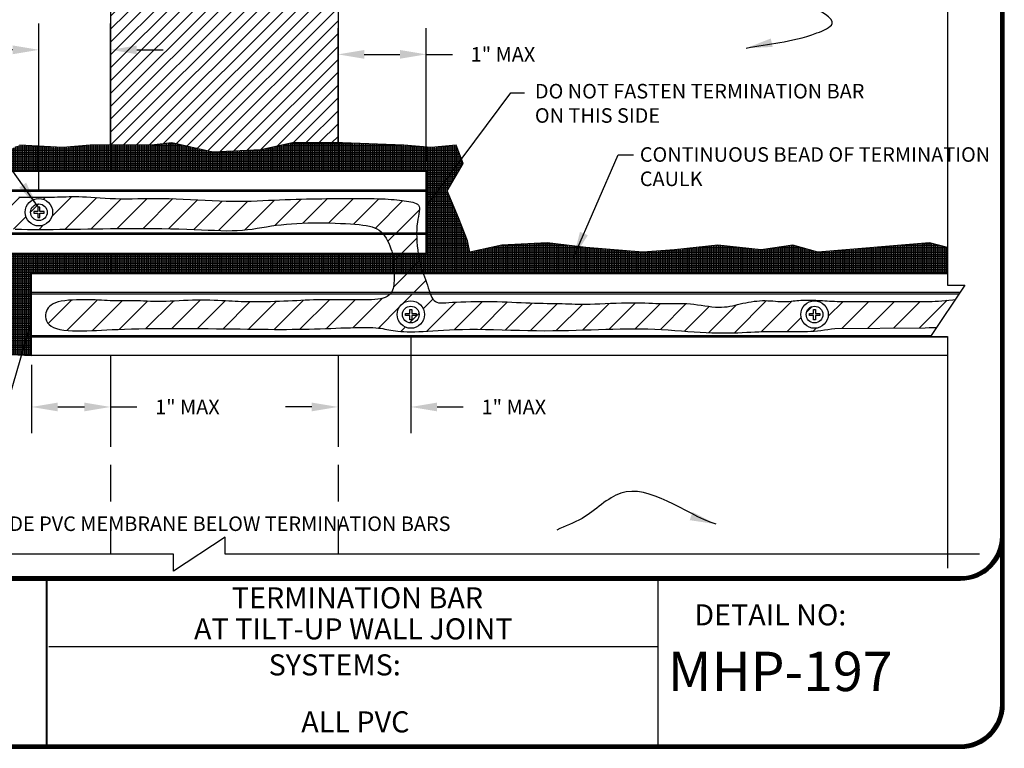
# Model space of a CAD drawing. Extents: x -0.1 to 10.5, y 0.1 to 7.9.
# Drawn here: x 3.7 to 10.5, y 0.1 to 5.1 of the extents above; entities that cross this region are included whole.
import ezdxf
from ezdxf.enums import TextEntityAlignment as Align

# ---------------------------------------------------------------- set-up
doc = ezdxf.new("R2010")
doc.units = 0
doc.header["$MEASUREMENT"] = 0
doc.header["$PDMODE"] = 66
doc.header["$PDSIZE"] = 0.5
doc.linetypes.add('HIDDEN', pattern=[0.375, 0.25, -0.125])
doc.layers.get('0').update_dxf_attribs({"linetype": 'CONTINUOUS'})
doc.layers.get('Defpoints').update_dxf_attribs({"linetype": 'CONTINUOUS'})
for name, color, linetype in [('0220010003', 7, 'CONTINUOUS'), ('1000010001', 7, 'CONTINUOUS'), ('1000010002', 7, 'CONTINUOUS'), ('1000010003', 7, 'CONTINUOUS'), ('NOTES', 7, 'CONTINUOUS'), ('TEXT', 7, 'CONTINUOUS')]:
    doc.layers.add(name, color=color, linetype=linetype)
doc.styles.add('MH-TEXT', font='romans.shx', dxfattribs={"height": 0.1})
doc.styles.add('MHLRG', font='ARIBLK.TTF', dxfattribs={"height": 0.2334})
doc.styles.add('MHMED', font='ARIALBD.TTF', dxfattribs={"height": 0.2})
doc.styles.add('MHSML', font='ARIBLK.TTF', dxfattribs={"height": 0.125})
doc.styles.get("Standard").update_dxf_attribs({"font": 'ARIAL.TTF'})
doc.dimstyles.get("Standard").update_dxf_attribs({"dimtxt": 0.18, "dimasz": 0.18, "dimexe": 0.18, "dimexo": 0.0625, "dimgap": 0.09, "dimtad": 0, "dimtih": 1, "dimtoh": 1, "dimdec": 4, "dimzin": 0, "dimdsep": 46, "dimtxsty": 'Standard', "dimcen": 0.09, "dimadec": 0, "dimazin": 0, "dimtfac": 1, "dimtdec": 4, "dimtofl": 0, "dimtmove": 0, "dimatfit": 3, "dimfxl": 1, "dimtolj": 1, "dimtzin": 0, "dimarcsym": 0})

# ---------------------------------------------------------------- blocks, each defined once
blk = doc.blocks.new('MH-titl-block')
at = {"layer": '0220010003'}
for p, q in [((10.4597, 0.4242), (10.4597, 7.5545)), ((10.4646, 0.4242), (10.4646, 7.5545)), ((10.4695, 0.4242), (10.4695, 7.5545)), ((10.4743, 0.4242), (10.4743, 7.5545)), ((10.4792, 0.4242), (10.4792, 7.5545)), ((10.484, 0.4242), (10.484, 7.5545)), ((0.9811, 1.3011), (10.1826, 1.3011)), ((0.9811, 1.2962), (10.1826, 1.2962)), ((0.9811, 1.2913), (10.1826, 1.2913)), ((0.9811, 1.2865), (10.1826, 1.2865)), ((0.9811, 1.2816), (10.1826, 1.2816)), ((0.9811, 1.2768), (10.1826, 1.2768)), ((0.8726, 0.1471), (10.1826, 0.1471)), ((0.8726, 0.1423), (10.1826, 0.1423)), ((0.8726, 0.1374), (10.1826, 0.1374)), ((0.8726, 0.1325), (10.1826, 0.1325)), ((0.8726, 0.1277), (10.1826, 0.1277)), ((0.8726, 0.1228), (10.1826, 0.1228))]:
    blk.add_line(p, q, dxfattribs=at)
for centre, radius, end in [((10.1826, 1.5782), 0.2771, 0), ((10.1826, 1.5782), 0.3014, 0), ((10.1826, 1.5782), 0.2852, 0), ((10.1826, 1.5782), 0.2811, 359.409), ((10.1826, 1.5782), 0.2933, 359.409), ((10.1826, 1.5782), 0.2973, 359.409), ((10.1826, 0.4242), 0.2771, 0), ((10.1826, 0.4242), 0.3014, 0), ((10.1826, 0.4242), 0.2852, 0), ((10.1826, 0.4242), 0.2811, 359.409), ((10.1826, 0.4242), 0.2933, 359.409), ((10.1826, 0.4242), 0.2973, 359.409)]:
    blk.add_arc(centre, radius, 270, end, dxfattribs=at)
at = {"layer": '1000010003'}
for p, q in [((10.4719, 7.5545), (10.4719, 0.4242)), ((10.1826, 1.2889), (0.9811, 1.2889)), ((3.9097, 1.2889), (3.9097, 0.135)), ((3.9145, 1.2881), (3.9145, 0.1342)), ((8.1057, 1.3011), (8.1057, 0.1471)), ((8.1057, 0.8204), (3.9277, 0.8204)), ((10.1826, 0.135), (0.8726, 0.135))]:
    blk.add_line(p, q, dxfattribs=at)
for centre in [(10.1826, 1.5782), (10.1826, 1.5782), (10.1826, 1.5782), (10.1826, 0.4242), (10.1826, 0.4242)]:
    blk.add_arc(centre, 0.2892, 270, 0, dxfattribs=at)
at = {"layer": '1000010001', "style": 'MHSML'}
blk.add_text('DETAIL NO:', height=0.14462, dxfattribs=at).set_placement((8.3568, 0.9665))
at = {"layer": '1000010002', "style": 'MHLRG'}
blk.add_attdef('DETAILNO', (8.1755, 0.5157), '', height=0.27, dxfattribs=at)
at = {"layer": '1000010003', "style": 'MHSML'}
blk.add_text('SYSTEMS:', height=0.14462, dxfattribs=at).set_placement((5.4359, 0.6231))
for tag, p in [('DETAILNAME1', (6.0453, 1.0833)), ('DETAILNAME2', (6.0169, 0.8704)), ('SYSTEMS1', (6.0204, 0.4301)), ('SYSTEMS2', (6.0311, 0.232))]:
    blk.add_attdef(tag, text='', height=0.1446, dxfattribs=at).set_placement(p, align=Align.CENTER)
at = {"layer": 'TEXT', "style": 'MHMED'}
blk.add_attdef('DATE', text='', height=0.2314, dxfattribs=at).set_placement((1.799, 0.2461), align=Align.CENTER)
blk = doc.blocks.new('*D6')
at = {"layer": 'Defpoints', "color": 0}
for p in [(3.8595, 4.9167), (4.3514, 4.0835), (3.8595, 3.8961)]:
    blk.add_point(p, dxfattribs=at)
at = {"layer": 'TEXT', "color": 0, "lineweight": -2}
for p, q in [((3.8595, 3.9586), (3.8595, 5.0967)), ((4.3514, 4.146), (4.3514, 5.0967)), ((3.6795, 4.9167), (3.4995, 4.9167)), ((4.5314, 4.9167), (4.7114, 4.9167))]:
    blk.add_line(p, q, dxfattribs=at)
at = {"layer": 'TEXT', "color": 0}
for points in [[(3.6795, 4.9467), (3.6795, 4.8867), (3.8595, 4.9167)], [(4.5314, 4.9467), (4.5314, 4.8867), (4.3514, 4.9167)]]:
    blk.add_solid(points, dxfattribs=at)
at = {"layer": 'TEXT', "color": 0, "insert": (3.1524, 4.9167), "char_height": 0.1, "attachment_point": 5, "style": 'MH-TEXT'}
blk.add_mtext('\\A1;1" MAX', dxfattribs=at)
blk = doc.blocks.new('*D7')
at = {"layer": 'Defpoints', "color": 0}
for p in [(6.5169, 4.8856), (5.912, 4.0835), (6.5169, 4.0835)]:
    blk.add_point(p, dxfattribs=at)
at = {"layer": 'TEXT', "color": 0, "lineweight": -2}
for p, q in [((5.912, 4.146), (5.912, 5.0656)), ((6.5169, 4.146), (6.5169, 5.0656)), ((6.092, 4.8856), (6.3369, 4.8856)), ((6.5169, 4.8856), (6.6969, 4.8856))]:
    blk.add_line(p, q, dxfattribs=at)
at = {"layer": 'TEXT', "color": 0}
for points in [[(6.092, 4.9156), (6.092, 4.8556), (5.912, 4.8856)], [(6.3369, 4.9156), (6.3369, 4.8556), (6.5169, 4.8856)]]:
    blk.add_solid(points, dxfattribs=at)
at = {"layer": 'TEXT', "color": 0, "insert": (7.044, 4.8856), "char_height": 0.1, "attachment_point": 5, "style": 'MH-TEXT'}
blk.add_mtext('\\A1;1" MAX', dxfattribs=at)
blk = doc.blocks.new('*D9')
at = {"layer": 'Defpoints', "color": 0}
for p in [(3.8089, 2.8179), (4.3514, 2.8179), (4.3514, 2.4656)]:
    blk.add_point(p, dxfattribs=at)
at = {"layer": 'TEXT', "color": 0, "lineweight": -2}
for p, q in [((3.8089, 2.7554), (3.8089, 2.2856)), ((4.3514, 2.7554), (4.3514, 2.2856)), ((3.9889, 2.4656), (4.1714, 2.4656)), ((4.3514, 2.4656), (4.5314, 2.4656))]:
    blk.add_line(p, q, dxfattribs=at)
at = {"layer": 'TEXT', "color": 0}
for points in [[(3.9889, 2.4956), (3.9889, 2.4356), (3.8089, 2.4656)], [(4.1714, 2.4956), (4.1714, 2.4356), (4.3514, 2.4656)]]:
    blk.add_solid(points, dxfattribs=at)
at = {"layer": 'TEXT', "color": 0, "insert": (4.8785, 2.4656), "char_height": 0.1, "attachment_point": 5, "style": 'MH-TEXT'}
blk.add_mtext('\\A1;1" MAX', dxfattribs=at)
blk = doc.blocks.new('*D10')
at = {"layer": 'Defpoints', "color": 0}
for p in [(6.4116, 3.0056), (5.912, 2.8179), (6.4116, 2.4656)]:
    blk.add_point(p, dxfattribs=at)
at = {"layer": 'TEXT', "color": 0, "lineweight": -2}
for p, q in [((6.4116, 2.9431), (6.4116, 2.2856)), ((5.912, 2.7554), (5.912, 2.2856)), ((5.732, 2.4656), (5.552, 2.4656)), ((6.5916, 2.4656), (6.7716, 2.4656))]:
    blk.add_line(p, q, dxfattribs=at)
at = {"layer": 'TEXT', "color": 0}
for points in [[(5.732, 2.4956), (5.732, 2.4356), (5.912, 2.4656)], [(6.5916, 2.4956), (6.5916, 2.4356), (6.4116, 2.4656)]]:
    blk.add_solid(points, dxfattribs=at)
at = {"layer": 'TEXT', "color": 0, "insert": (7.1188, 2.4656), "char_height": 0.1, "attachment_point": 5, "style": 'MH-TEXT'}
blk.add_mtext('\\A1;1" MAX', dxfattribs=at)

msp = doc.modelspace()

# ---------------------------------------------------------------- hatches: boundary and pattern name
h = msp.add_hatch()
h.set_pattern_fill('ANSI31', color=256, scale=0.5, style=0)
h.paths.add_polyline_path([(5.91203, 5.58724), (5.13685, 5.58724), (5.13685, 5.7048), (4.78418, 5.46968), (4.78418, 5.58724), (4.35138, 5.58724), (4.35138, 4.26184), (4.6323, 4.26184), (4.77276, 4.27743), (5.05367, 4.21506), (5.38141, 4.23065), (5.5999, 4.27743), (5.91203, 4.27743)])
h = msp.add_hatch()
h.set_pattern_fill('NET', color=8, scale=0.1, style=0)
h.paths.add_polyline_path([(4.35138, 4.26184), (4.21092, 4.26184), (4.02364, 4.24624), (3.72712, 4.26184), (3.61788, 4.21506), (3.21211, 4.26184), (2.97801, 4.21506), (2.61906, 4.19947), (2.44739, 4.24624), (2.32254, 4.24624), (2.08844, 4.21506), (1.7451, 4.19947), (1.37054, 4.26184), (1.21448, 4.19947), (0.93356, 4.19947), (0.60582, 4.23065), (0.10641, 4.23955), (0.10641, 4.08354), (4.35138, 4.08354)])
h.paths.add_polyline_path([(5.91203, 4.27743), (5.5999, 4.27743), (5.38141, 4.23065), (5.05367, 4.21506), (4.77276, 4.27743), (4.6323, 4.26184), (4.35138, 4.26184), (4.35138, 4.08354), (5.91203, 4.08354)])
h.paths.add_polyline_path([(6.72357, 4.26184), (6.5519, 4.24624), (6.36462, 4.26184), (5.94324, 4.27743), (5.91203, 4.27743), (5.91203, 4.08354), (6.5169, 4.08354), (6.5169, 3.51999), (6.46185, 3.51999), (6.4627, 3.51411), (6.46747, 3.48763), (6.47293, 3.46288), (6.47896, 3.43974), (6.48542, 3.41795), (6.49217, 3.39726), (6.49766, 3.38145), (10.09457, 3.38145), (10.09457, 3.56015), (9.96972, 3.59134), (9.205, 3.52897), (9.03333, 3.57575), (8.81484, 3.54456), (8.51831, 3.57575), (8.22179, 3.54456), (8.0033, 3.52897), (7.61314, 3.56015), (7.34783, 3.59134), (7.0357, 3.57575), (6.81721, 3.52897), (6.8016, 3.60693), (6.73917, 3.76286), (6.66114, 3.94998), (6.77039, 4.13709)])
h.paths.add_polyline_path([(6.47293, 3.46288), (6.46747, 3.48763), (6.46164, 3.51999), (6.28457, 3.51999), (6.28855, 3.49934), (6.29092, 3.48288), (6.29257, 3.46684), (6.29366, 3.45114), (6.29436, 3.43568), (6.29484, 3.4204), (6.29526, 3.4052), (6.29574, 3.39003), (6.29601, 3.38145), (6.49766, 3.38145), (6.49217, 3.39726), (6.48542, 3.41795), (6.47896, 3.43974)], flags=17)
h.paths.add_polyline_path([(6.29436, 3.43568), (6.29366, 3.45114), (6.29257, 3.46684), (6.29092, 3.48288), (6.28855, 3.49934), (6.28528, 3.51629), (6.28437, 3.51999), (5.91203, 3.51999), (5.91203, 3.38145), (6.29601, 3.38145), (6.29574, 3.39003), (6.29526, 3.4052), (6.29484, 3.4204)])
h.paths.add_polyline_path([(5.91203, 3.51999), (4.35138, 3.51999), (4.35138, 3.38145), (5.91203, 3.38145)])
h.paths.add_polyline_path([(4.35138, 3.51999), (3.63662, 3.51999), (3.62842, 3.48347), (3.61994, 3.44521), (3.61251, 3.41056), (3.606, 3.37828), (3.60026, 3.34715), (3.59516, 3.31593), (3.59056, 3.28338), (3.58646, 3.24827), (3.58331, 3.20937), (3.58172, 3.16545), (3.58227, 3.11527), (3.58557, 3.05759), (3.61058, 2.98714), (3.60278, 2.91484), (3.61788, 2.82728), (3.80894, 2.8179), (3.80894, 3.38145), (4.35138, 3.38145)])
h = msp.add_hatch()
h.set_pattern_fill('ANSI31', color=8, style=0)
h.paths.add_polyline_path([(6.46709, 3.79084), (6.46979, 3.80627), (6.47131, 3.81982), (6.4712, 3.83156), (6.46899, 3.84154), (6.46433, 3.84983), (6.45737, 3.85663), (6.44838, 3.86215), (6.43763, 3.8666), (6.42538, 3.8702), (6.41191, 3.87315), (6.39747, 3.87568), (6.38233, 3.87799), (6.36671, 3.88026), (6.35053, 3.8825), (6.33367, 3.88467), (6.31601, 3.88673), (6.29743, 3.88864), (6.27779, 3.89038), (6.25698, 3.89191), (6.23487, 3.89318), (6.21138, 3.89418), (6.1866, 3.89494), (6.16069, 3.89548), (6.13378, 3.89584), (6.10601, 3.89606), (6.07753, 3.89617), (6.04848, 3.89621), (6.019, 3.89622), (5.9892, 3.89622), (5.95904, 3.8962), (5.92846, 3.89614), (5.89738, 3.89603), (5.86573, 3.89585), (5.83344, 3.89558), (5.80043, 3.8952), (5.76664, 3.8947), (5.73202, 3.89406), (5.69664, 3.89328), (5.66058, 3.89235), (5.62393, 3.89128), (5.58678, 3.89007), (5.54923, 3.88872), (5.51135, 3.88722), (5.47324, 3.88559), (5.43493, 3.88383), (5.39628, 3.88205), (5.35705, 3.88038), (5.31703, 3.87894), (5.27602, 3.87786), (5.2338, 3.87726), (5.19015, 3.87726), (5.14487, 3.87799), (5.09784, 3.87952), (5.0494, 3.88169), (5, 3.88429), (4.95009, 3.88711), (4.9001, 3.88992), (4.85049, 3.89252), (4.8017, 3.89469), (4.75417, 3.89622), (4.70825, 3.89696), (4.66391, 3.89705), (4.62098, 3.89667), (4.57934, 3.89603), (4.53884, 3.89531), (4.49934, 3.89472), (4.4607, 3.89445), (4.42276, 3.8947), (4.38546, 3.8956), (4.34893, 3.89705), (4.31341, 3.89889), (4.2791, 3.90097), (4.24621, 3.90311), (4.21496, 3.90517), (4.18557, 3.90697), (4.15824, 3.90837), (4.13309, 3.90924), (4.10983, 3.90963), (4.08807, 3.90963), (4.06741, 3.90932), (4.04746, 3.9088), (4.02783, 3.90816), (4.00814, 3.90748), (3.98798, 3.90685), (3.96701, 3.90635), (3.94508, 3.90597), (3.92208, 3.9057), (3.8979, 3.90552), (3.87244, 3.90541), (3.8456, 3.90536), (3.81725, 3.90534), (3.78731, 3.90533), (3.75572, 3.90531), (3.72277, 3.90519), (3.68878, 3.90485), (3.6541, 3.90419), (3.61906, 3.90311), (3.584, 3.90149), (3.54926, 3.89923), (3.51519, 3.89622), (3.482, 3.89241), (3.44951, 3.88798), (3.41741, 3.88316), (3.3854, 3.87818), (3.35317, 3.87327), (3.32043, 3.86867), (3.28687, 3.86459), (3.25219, 3.86128), (3.21621, 3.85892), (3.17926, 3.85744), (3.14182, 3.85675), (3.10434, 3.85673), (3.06729, 3.85728), (3.03114, 3.85829), (2.99633, 3.85966), (2.96334, 3.86128), (2.93248, 3.86306), (2.90341, 3.86492), (2.87567, 3.86681), (2.84876, 3.86869), (2.8222, 3.8705), (2.79552, 3.87218), (2.76824, 3.87368), (2.73987, 3.87495), (2.70999, 3.87596), (2.67844, 3.87671), (2.64511, 3.87725), (2.60989, 3.87761), (2.57267, 3.87783), (2.53336, 3.87794), (2.49183, 3.87799), (2.44799, 3.87799), (2.40187, 3.87799), (2.35411, 3.87794), (2.3055, 3.87783), (2.25682, 3.87761), (2.20885, 3.87725), (2.16237, 3.87671), (2.11818, 3.87596), (2.07705, 3.87495), (2.03952, 3.8737), (2.00515, 3.87234), (1.97323, 3.87106), (1.94308, 3.87002), (1.914, 3.86941), (1.88529, 3.8694), (1.85626, 3.87018), (1.82621, 3.87192), (1.79458, 3.87471), (1.76129, 3.87832), (1.7264, 3.88244), (1.68996, 3.88673), (1.65203, 3.89087), (1.61264, 3.89456), (1.57187, 3.89746), (1.52977, 3.89926), (1.48643, 3.89973), (1.44219, 3.89907), (1.39741, 3.89755), (1.35247, 3.89546), (1.30775, 3.89309), (1.26361, 3.89071), (1.22044, 3.88862), (1.1786, 3.88711), (1.13841, 3.88637), (1.09995, 3.88637), (1.06323, 3.88697), (1.02828, 3.88805), (0.99512, 3.88949), (0.96375, 3.89116), (0.93419, 3.89294), (0.90648, 3.8947), (0.88058, 3.89634), (0.85638, 3.89783), (0.83371, 3.89919), (0.81241, 3.9004), (0.79233, 3.90146), (0.77329, 3.90239), (0.75514, 3.90317), (0.73773, 3.90381), (0.72087, 3.90431), (0.70431, 3.90466), (0.68779, 3.90484), (0.67103, 3.90486), (0.65378, 3.9047), (0.63576, 3.90435), (0.6167, 3.9038), (0.59635, 3.90305), (0.57427, 3.90214), (0.54944, 3.90131), (0.52064, 3.90085), (0.4867, 3.90106), (0.24354, 3.90223), (0.19572, 3.90466), (0.13917, 3.90863), (0.10641, 3.9115), (0.10641, 3.68859), (0.13817, 3.68652), (0.2029, 3.68347), (0.46577, 3.68174), (0.52131, 3.68117), (0.57272, 3.68157), (0.6203, 3.68278), (0.66436, 3.68461), (0.70521, 3.6869), (0.74317, 3.68947), (0.77871, 3.69216), (0.81229, 3.6948), (0.84439, 3.69725), (0.87548, 3.69933), (0.90605, 3.70089), (0.93655, 3.70176), (0.96748, 3.70179), (0.99925, 3.70088), (1.0321, 3.69924), (1.0662, 3.69712), (1.10175, 3.69479), (1.13891, 3.69252), (1.17788, 3.69057), (1.21883, 3.6892), (1.26195, 3.68869), (1.30731, 3.68921), (1.35464, 3.6906), (1.40352, 3.69264), (1.45359, 3.69509), (1.50443, 3.6977), (1.55566, 3.70025), (1.6069, 3.70248), (1.65774, 3.70417), (1.7079, 3.70516), (1.75749, 3.70557), (1.80672, 3.70562), (1.85579, 3.70551), (1.90492, 3.70546), (1.95431, 3.70568), (2.00418, 3.70637), (2.05473, 3.70775), (2.10611, 3.70994), (2.15817, 3.71281), (2.21071, 3.71612), (2.26351, 3.71966), (2.31637, 3.72319), (2.36907, 3.72651), (2.42141, 3.72937), (2.47318, 3.73157), (2.5242, 3.73292), (2.5744, 3.73349), (2.62377, 3.73335), (2.67227, 3.73261), (2.71988, 3.73137), (2.76657, 3.72973), (2.8123, 3.72777), (2.85706, 3.72561), (2.90078, 3.72333), (2.94332, 3.72098), (2.98449, 3.7186), (3.02411, 3.71623), (3.062, 3.71392), (3.09797, 3.71171), (3.13185, 3.70964), (3.16344, 3.70775), (3.19271, 3.70606), (3.22007, 3.70456), (3.24609, 3.7032), (3.27134, 3.70194), (3.29635, 3.70073), (3.3217, 3.69954), (3.34795, 3.69832), (3.37565, 3.69703), (3.40524, 3.69564), (3.43671, 3.69418), (3.46991, 3.69269), (3.5047, 3.69122), (3.54095, 3.6898), (3.5785, 3.68848), (3.61723, 3.6873), (3.657, 3.68631), (3.69768, 3.68552), (3.7392, 3.68495), (3.78154, 3.68457), (3.82465, 3.68437), (3.86848, 3.68434), (3.913, 3.68446), (3.95816, 3.68473), (4.00392, 3.68511), (4.05028, 3.68561), (4.09739, 3.68619), (4.14546, 3.68683), (4.19467, 3.6875), (4.24522, 3.68816), (4.2973, 3.6888), (4.35112, 3.68938), (4.40687, 3.68988), (4.4646, 3.69026), (4.52381, 3.69049), (4.58386, 3.69053), (4.64411, 3.69033), (4.70391, 3.68984), (4.76262, 3.68904), (4.8196, 3.68788), (4.8742, 3.68631), (4.92592, 3.68433), (4.97484, 3.68214), (5.02116, 3.67994), (5.06509, 3.67797), (5.10684, 3.67644), (5.14663, 3.67559), (5.18465, 3.67562), (5.22112, 3.67678), (5.25626, 3.67919), (5.29034, 3.68269), (5.32363, 3.68704), (5.35643, 3.69196), (5.389, 3.69723), (5.42162, 3.70257), (5.45459, 3.70775), (5.48816, 3.71251), (5.52257, 3.71665), (5.55777, 3.72014), (5.59367, 3.72302), (5.63018, 3.72531), (5.66718, 3.72705), (5.70459, 3.72826), (5.74231, 3.72896), (5.78024, 3.72919), (5.81824, 3.72897), (5.85598, 3.72833), (5.89311, 3.7273), (5.92926, 3.72591), (5.96407, 3.72418), (5.99718, 3.72215), (6.02822, 3.71984), (6.05682, 3.71727), (6.08274, 3.71444), (6.10611, 3.71115), (6.12719, 3.70716), (6.14624, 3.70224), (6.16349, 3.69614), (6.17921, 3.68863), (6.19364, 3.67948), (6.20704, 3.66844), (6.21592, 3.6592), (6.45149, 3.6592), (6.45206, 3.68392), (6.45378, 3.70939), (6.45656, 3.73283), (6.46001, 3.75418), (6.46367, 3.7735)])
h.paths.add_polyline_path([(0.63603, 3.80188, -1), (0.82447, 3.80188, -1)], flags=16)
h.paths.add_polyline_path([(0.67303, 3.80188, -1), (0.78747, 3.80188, -1)], flags=0)
h.paths.add_polyline_path([(0.69451, 3.79568), (0.69451, 3.80808), (0.72405, 3.80808), (0.72405, 3.83762), (0.73645, 3.83762), (0.73645, 3.80808), (0.76598, 3.80808), (0.76598, 3.79568), (0.73645, 3.79568), (0.73645, 3.76615), (0.72405, 3.76615), (0.72405, 3.79568)], flags=0)
h.paths.add_polyline_path([(3.95376, 3.80188, -1), (3.76532, 3.80188, -1)], flags=16)
h.paths.add_polyline_path([(3.91676, 3.80188, -1), (3.80232, 3.80188, -1)], flags=0)
h.paths.add_polyline_path([(3.82381, 3.79568), (3.82381, 3.80808), (3.85334, 3.80808), (3.85334, 3.83762), (3.86574, 3.83762), (3.86574, 3.80808), (3.89528, 3.80808), (3.89528, 3.79568), (3.86574, 3.79568), (3.86574, 3.76615), (3.85334, 3.76615), (3.85334, 3.79568)], flags=0)
h.paths.add_polyline_path([(6.45321, 3.59965), (6.45183, 3.62855), (6.45155, 3.64881), (6.22479, 3.64881), (6.23133, 3.64054), (6.24216, 3.62428), (6.25204, 3.60695), (6.26092, 3.58889), (6.26873, 3.57045), (6.27543, 3.55198), (6.28095, 3.53384), (6.28437, 3.51999), (6.46185, 3.51999), (6.4587, 3.54193), (6.45552, 3.57061)])
h.paths.add_polyline_path([(6.48542, 3.41795), (6.47896, 3.43974), (6.47293, 3.46288), (6.46747, 3.48763), (6.4627, 3.51411), (6.46185, 3.51999), (6.28457, 3.51999), (6.28855, 3.49934), (6.29092, 3.48288), (6.29257, 3.46684), (6.29366, 3.45114), (6.29436, 3.43568), (6.29484, 3.4204), (6.29526, 3.4052), (6.29574, 3.39003), (6.29601, 3.38145), (6.49766, 3.38145), (6.49217, 3.39726)])
h.paths.add_polyline_path([(6.51915, 3.32055), (6.51269, 3.33932), (6.50595, 3.35819), (6.49761, 3.38145), (6.29601, 3.38145), (6.29622, 3.37494), (6.2966, 3.36001), (6.29675, 3.34534), (6.29656, 3.33101), (6.29593, 3.31709), (6.29473, 3.30368), (6.29287, 3.29085), (6.29022, 3.27869), (6.28661, 3.26725), (6.28013, 3.25263), (6.54113, 3.25263), (6.53684, 3.26512), (6.53108, 3.28315), (6.52524, 3.30174)])
h.paths.add_polyline_path([(6.59034, 3.18385), (6.57994, 3.18875), (6.57084, 3.196), (6.56276, 3.20584), (6.5555, 3.21803), (6.54888, 3.23221), (6.54497, 3.24225), (6.27209, 3.24225), (6.26842, 3.23785), (6.25934, 3.22988), (6.24847, 3.22291), (6.23565, 3.217), (6.22074, 3.21218), (6.20376, 3.20836), (6.18477, 3.20544), (6.16382, 3.2033), (6.14097, 3.20183), (6.11628, 3.20092), (6.0898, 3.20045), (6.06159, 3.20032), (6.03175, 3.20042), (6.00059, 3.20068), (5.96844, 3.20102), (5.93567, 3.20137), (5.90262, 3.20166), (5.86963, 3.20183), (5.83707, 3.20181), (5.80528, 3.20152), (5.7745, 3.20091), (5.74461, 3.20003), (5.71535, 3.19892), (5.68651, 3.19764), (5.65783, 3.19626), (5.62908, 3.19482), (5.60002, 3.19337), (5.57042, 3.19199), (5.54013, 3.1907), (5.50942, 3.18955), (5.47861, 3.18853), (5.44807, 3.18767), (5.41815, 3.18697), (5.38919, 3.18646), (5.36155, 3.18614), (5.33556, 3.18603), (5.31146, 3.18614), (5.28894, 3.18646), (5.26756, 3.18697), (5.2469, 3.18767), (5.22651, 3.18853), (5.20597, 3.18955), (5.18485, 3.1907), (5.1627, 3.19199), (5.1392, 3.19337), (5.11436, 3.19478), (5.08833, 3.19613), (5.06122, 3.19735), (5.03316, 3.19834), (5.00427, 3.19902), (4.97469, 3.19931), (4.94454, 3.19913), (4.91394, 3.19843), (4.8831, 3.19731), (4.8522, 3.19591), (4.82144, 3.19437), (4.79102, 3.19283), (4.76113, 3.19143), (4.73196, 3.19031), (4.70372, 3.1896), (4.67655, 3.18942), (4.65046, 3.18968), (4.62541, 3.19027), (4.60134, 3.19109), (4.57823, 3.19202), (4.55602, 3.19295), (4.53468, 3.19377), (4.51416, 3.19437), (4.49441, 3.19466), (4.47531, 3.1947), (4.4567, 3.19458), (4.43846, 3.19437), (4.42044, 3.19416), (4.40251, 3.19403), (4.38452, 3.19408), (4.36634, 3.19437), (4.34782, 3.19497), (4.32882, 3.19582), (4.30921, 3.19684), (4.28885, 3.19794), (4.26759, 3.19905), (4.24529, 3.20006), (4.22183, 3.20092), (4.19705, 3.20152), (4.17093, 3.20178), (4.14389, 3.20161), (4.11645, 3.20091), (4.08916, 3.19958), (4.06254, 3.19753), (4.03711, 3.19465), (4.01342, 3.19085), (3.992, 3.18603), (3.97325, 3.18012), (3.95715, 3.17313), (3.94353, 3.16511), (3.93224, 3.1561), (3.92313, 3.14614), (3.91605, 3.13528), (3.91084, 3.12355), (3.90735, 3.11099), (3.9055, 3.0977), (3.90549, 3.08397), (3.90761, 3.07012), (3.91212, 3.0565), (3.91932, 3.04343), (3.92948, 3.03126), (3.94289, 3.02032), (3.95981, 3.01094), (3.9804, 3.00337), (4.00429, 2.99752), (4.03098, 2.9932), (4.05995, 2.99024), (4.09071, 2.98845), (4.12276, 2.98765), (4.15559, 2.98766), (4.1887, 2.9883), (4.22177, 2.9894), (4.25517, 2.99085), (4.28946, 2.99255), (4.32521, 2.99441), (4.36296, 2.99632), (4.40329, 2.99819), (4.44675, 2.99991), (4.4939, 3.00141), (4.54508, 3.00258), (4.59978, 3.00345), (4.65727, 3.00404), (4.71683, 3.00438), (4.77774, 3.0045), (4.83925, 3.00442), (4.90066, 3.00417), (4.96123, 3.00379), (5.02034, 3.00329), (5.07785, 3.00271), (5.13371, 3.00207), (5.18789, 3.00141), (5.24032, 3.00074), (5.29099, 3.0001), (5.33984, 2.99952), (5.38683, 2.99902), (5.43196, 2.99864), (5.47542, 2.99837), (5.51743, 2.99825), (5.5582, 2.99828), (5.59797, 2.99848), (5.63696, 2.99886), (5.67539, 2.99943), (5.71348, 3.00021), (5.75139, 3.00121), (5.789, 3.00237), (5.8261, 3.00365), (5.8625, 3.00498), (5.89801, 3.00631), (5.93243, 3.00759), (5.96556, 3.00875), (5.99721, 3.00974), (6.02722, 3.01052), (6.05554, 3.01105), (6.08215, 3.01129), (6.10704, 3.01123), (6.1302, 3.01084), (6.15162, 3.01008), (6.17127, 3.00893), (6.18915, 3.00736), (6.20532, 3.00537), (6.22014, 3.00303), (6.23406, 3.00044), (6.24751, 2.99772), (6.26094, 2.99494), (6.27479, 2.99223), (6.28951, 2.98967), (6.30552, 2.98737), (6.32321, 2.98541), (6.34265, 2.98384), (6.36385, 2.98268), (6.38681, 2.98195), (6.41155, 2.98168), (6.43807, 2.98189), (6.46637, 2.98261), (6.49646, 2.98386), (6.52838, 2.98564), (6.56227, 2.98779), (6.59829, 2.99015), (6.63661, 2.99253), (6.67739, 2.99476), (6.72081, 2.99666), (6.76702, 2.99806), (6.8162, 2.99877), (6.86838, 2.99869), (6.92313, 2.99792), (6.97987, 2.99668), (7.03805, 2.99512), (7.09708, 2.99345), (7.15641, 2.99185), (7.21546, 2.9905), (7.27367, 2.9896), (7.33059, 2.98927), (7.38621, 2.98948), (7.44066, 2.99014), (7.49406, 2.99116), (7.54651, 2.99246), (7.59815, 2.99394), (7.64908, 2.99552), (7.69942, 2.9971), (7.74928, 2.99861), (7.79867, 2.99996), (7.84762, 3.00105), (7.89612, 3.0018), (7.9442, 3.00211), (7.99185, 3.00191), (8.03909, 3.00111), (8.08594, 2.99961), (8.13237, 2.99737), (8.1783, 2.99455), (8.22363, 2.99134), (8.26824, 2.98793), (8.31203, 2.98452), (8.35489, 2.98131), (8.39671, 2.97849), (8.43739, 2.97625), (8.47683, 2.97475), (8.515, 2.97393), (8.55188, 2.9737), (8.58745, 2.97396), (8.62168, 2.97461), (8.65457, 2.97555), (8.68609, 2.97669), (8.71622, 2.97792), (8.74497, 2.97916), (8.77249, 2.98037), (8.79895, 2.9815), (8.82453, 2.98251), (8.84941, 2.98336), (8.87376, 2.98402), (8.89776, 2.98444), (8.92158, 2.98459), (8.94537, 2.98445), (8.96914, 2.9841), (8.99287, 2.98363), (9.01654, 2.98313), (9.04013, 2.98272), (9.06363, 2.98248), (9.087, 2.98252), (9.11024, 2.98292), (9.13334, 2.98378), (9.15637, 2.98508), (9.17939, 2.9868), (9.20249, 2.98892), (9.22575, 2.99141), (9.24924, 2.99424), (9.27304, 2.9974), (9.29724, 3.00086), (9.32196, 3.00449), (9.94061, 3.00781), (9.9675, 3.01022), (9.9961, 3.01113), (10.01761, 3.0103), (10.14544, 3.20205), (10.12972, 3.20114), (10.10452, 3.19889), (10.07975, 3.19636), (10.05569, 3.194), (10.0326, 3.19221), (10.01047, 3.191), (9.98923, 3.19031), (9.96883, 3.19005), (9.9492, 3.19015), (9.33724, 3.19054), (9.31898, 3.19115), (9.30131, 3.19189), (9.28417, 3.19271), (9.26754, 3.19357), (9.25141, 3.19445), (9.23576, 3.19532), (9.22056, 3.19615), (9.20581, 3.19693), (9.19149, 3.19763), (9.17758, 3.19821), (9.16406, 3.19867), (9.15086, 3.19898), (9.1379, 3.19913), (9.12512, 3.19909), (9.11244, 3.19886), (9.09978, 3.19841), (9.08707, 3.19773), (9.07424, 3.19681), (9.06122, 3.19564), (9.04797, 3.19432), (9.03445, 3.19295), (9.02064, 3.19163), (9.0065, 3.19048), (8.99199, 3.1896), (8.97709, 3.1891), (8.96176, 3.18908), (8.94598, 3.18961), (8.92975, 3.19057), (8.9131, 3.19176), (8.89603, 3.19303), (8.87857, 3.19421), (8.86073, 3.19511), (8.84253, 3.19557), (8.82398, 3.1954), (8.80511, 3.1945), (8.78601, 3.19288), (8.76679, 3.19064), (8.74752, 3.18785), (8.72833, 3.18461), (8.7093, 3.18098), (8.69053, 3.17706), (8.67213, 3.17293), (8.65413, 3.16868), (8.63639, 3.16448), (8.61867, 3.16051), (8.60077, 3.15695), (8.58248, 3.15398), (8.56358, 3.15179), (8.54386, 3.15055), (8.52309, 3.15045), (8.50115, 3.15159), (8.47816, 3.15377), (8.45433, 3.1567), (8.42986, 3.16011), (8.40496, 3.16372), (8.37985, 3.16724), (8.35471, 3.17041), (8.32977, 3.17293), (8.30518, 3.1746), (8.28093, 3.17553), (8.25699, 3.17588), (8.23328, 3.17583), (8.20978, 3.17554), (8.18643, 3.1752), (8.16317, 3.17497), (8.13996, 3.17504), (8.11671, 3.17551), (8.09315, 3.17631), (8.06896, 3.17732), (8.04384, 3.1784), (8.01747, 3.17942), (7.98954, 3.18026), (7.95975, 3.18078), (7.92777, 3.18086), (7.89346, 3.18041), (7.85736, 3.17951), (7.82017, 3.1783), (7.78259, 3.1769), (7.74532, 3.17544), (7.70906, 3.17404), (7.67451, 3.17284), (7.64237, 3.17197), (7.61314, 3.17151), (7.58647, 3.17143), (7.56181, 3.17166), (7.53863, 3.17211), (7.51635, 3.17272), (7.49445, 3.17341), (7.47236, 3.17411), (7.44953, 3.17474), (7.42554, 3.17524), (7.40036, 3.17566), (7.37412, 3.17605), (7.34692, 3.17645), (7.31886, 3.17692), (7.29005, 3.17751), (7.2606, 3.17829), (7.23062, 3.17929), (7.20018, 3.18056), (7.16924, 3.18202), (7.13773, 3.18359), (7.10558, 3.18518), (7.07272, 3.1867), (7.03907, 3.18805), (7.00457, 3.18916), (6.96914, 3.18993), (6.93282, 3.19029), (6.89605, 3.19026), (6.85939, 3.18987), (6.82339, 3.18917), (6.7886, 3.18818), (6.75557, 3.18694), (6.72486, 3.18548), (6.69702, 3.18385), (6.67246, 3.18213), (6.65101, 3.18062), (6.63238, 3.17969), (6.61626, 3.17967), (6.60235, 3.18094)])
h.paths.add_polyline_path([(6.50584, 3.0998, -1), (6.3174, 3.0998, -1)], flags=16)
h.paths.add_polyline_path([(6.46884, 3.0998, -1), (6.3544, 3.0998, -1)], flags=0)
h.paths.add_polyline_path([(6.37588, 3.106), (6.40542, 3.106), (6.40542, 3.13553), (6.41782, 3.13553), (6.41782, 3.106), (6.44735, 3.106), (6.44735, 3.0936), (6.41782, 3.0936), (6.41782, 3.06406), (6.40542, 3.06406), (6.40542, 3.0936), (6.37588, 3.0936)], flags=0)
h.paths.add_polyline_path([(9.27618, 3.0998, -1), (9.08775, 3.0998, -1)], flags=16)
h.paths.add_polyline_path([(9.23918, 3.0998, -1), (9.12474, 3.0998, -1)], flags=0)
h.paths.add_polyline_path([(9.14623, 3.106), (9.17576, 3.106), (9.17576, 3.13553), (9.18816, 3.13553), (9.18816, 3.106), (9.2177, 3.106), (9.2177, 3.0936), (9.18816, 3.0936), (9.18816, 3.06406), (9.17576, 3.06406), (9.17576, 3.0936), (9.14623, 3.0936)], flags=0)

# ---------------------------------------------------------------- linework, layer by layer
for points in [[(10.09457, 5.74317), (10.09457, 3.30207), (10.21213, 3.30207), (9.97701, 2.9494), (10.09457, 2.9494), (10.09457, 1.36032)], [(4.35138, 5.58724), (4.35138, 4.08354)], [(5.91203, 5.58724), (5.91203, 4.08354)], [(3.61788, 2.82728), (3.80894, 2.8179), (3.80894, 3.38145), (10.09457, 3.38145), (10.09457, 3.56015), (9.96972, 3.59134), (9.205, 3.52897), (9.03333, 3.57575), (8.81484, 3.54456), (8.51831, 3.57575), (8.22179, 3.54456), (8.0033, 3.52897), (7.61314, 3.56015), (7.34783, 3.59134), (7.0357, 3.57575), (6.81721, 3.52897), (6.8016, 3.60693), (6.73917, 3.76286), (6.66114, 3.94998), (6.77039, 4.13709), (6.72357, 4.26184), (6.5519, 4.24624), (6.36462, 4.26184), (5.94324, 4.27743), (5.5999, 4.27743), (5.38141, 4.23065), (5.05367, 4.21506), (4.77276, 4.27743), (4.6323, 4.26184), (4.21092, 4.26184), (4.02364, 4.24624), (3.72712, 4.26184)], [(0.13763, 3.51999), (6.5169, 3.51999), (6.5169, 4.08354), (0.10641, 4.08354)], [(0.10641, 4.08354), (6.5169, 4.08354), (6.5169, 3.51999), (3.63662, 3.51999)], [(6.5169, 3.95472), (0.10641, 3.95472)], [(6.5169, 3.94433), (0.10641, 3.94433)], [(6.5169, 3.6592), (0.10641, 3.6592)], [(6.5169, 3.64881), (0.10641, 3.64881)], [(10.09457, 2.8179), (3.80894, 2.8179), (3.80894, 3.38145), (10.09457, 3.38145)], [(3.80894, 3.25263), (10.17917, 3.25263)], [(3.80894, 3.24225), (10.17224, 3.24225)], [(3.80894, 2.95711), (9.98215, 2.95711)], [(3.80894, 2.94672), (10.09457, 2.94672)], [(10.31306, 1.4551), (5.13685, 1.4551), (5.13685, 1.57266), (4.78418, 1.33755), (4.78418, 1.4551), (-0.02958, 1.4551)]]:
    msp.add_lwpolyline(points)
at = {"color": 8}
for points in [[(3.72277, 3.90519), (3.75572, 3.90531), (3.78731, 3.90533), (3.81725, 3.90534), (3.8456, 3.90536), (3.87244, 3.90541), (3.8979, 3.90552), (3.92208, 3.9057), (3.94508, 3.90597), (3.96701, 3.90635), (3.98798, 3.90685), (4.00814, 3.90748), (4.02783, 3.90816), (4.04746, 3.9088), (4.06741, 3.90932), (4.08807, 3.90963), (4.10983, 3.90963), (4.13309, 3.90924), (4.15824, 3.90837), (4.18557, 3.90697), (4.21496, 3.90517), (4.24621, 3.90311), (4.2791, 3.90097), (4.31341, 3.89889), (4.34893, 3.89705), (4.38546, 3.8956), (4.42276, 3.8947), (4.4607, 3.89445), (4.49934, 3.89472), (4.53884, 3.89531), (4.57934, 3.89603), (4.62098, 3.89667), (4.66391, 3.89705), (4.70825, 3.89696), (4.75417, 3.89622), (4.8017, 3.89469), (4.85049, 3.89252), (4.9001, 3.88992), (4.95009, 3.88711), (5, 3.88429), (5.0494, 3.88169), (5.09784, 3.87952), (5.14487, 3.87799), (5.19015, 3.87726), (5.2338, 3.87726), (5.27602, 3.87786), (5.31703, 3.87894), (5.35705, 3.88038), (5.39628, 3.88205), (5.43493, 3.88383), (5.47324, 3.88559), (5.51135, 3.88722), (5.54923, 3.88872), (5.58678, 3.89007), (5.62393, 3.89128), (5.66058, 3.89235), (5.69664, 3.89328), (5.73202, 3.89406), (5.76664, 3.8947), (5.80043, 3.8952), (5.83344, 3.89558), (5.86573, 3.89585), (5.89738, 3.89603), (5.92846, 3.89614), (5.95904, 3.8962), (5.9892, 3.89622), (6.019, 3.89622), (6.04848, 3.89621), (6.07753, 3.89617), (6.10601, 3.89606), (6.13378, 3.89584), (6.16069, 3.89548), (6.1866, 3.89494), (6.21138, 3.89418), (6.23487, 3.89318), (6.25698, 3.89191), (6.27779, 3.89038), (6.29743, 3.88864), (6.31601, 3.88673), (6.33367, 3.88467), (6.35053, 3.8825), (6.36671, 3.88026), (6.38233, 3.87799), (6.39747, 3.87568), (6.41191, 3.87315), (6.42538, 3.8702), (6.43763, 3.8666), (6.44838, 3.86215), (6.45737, 3.85663), (6.46433, 3.84983), (6.46899, 3.84154), (6.4712, 3.83156), (6.47131, 3.81982), (6.46979, 3.80627), (6.46709, 3.79084), (6.46367, 3.7735), (6.46001, 3.75418), (6.45656, 3.73283), (6.45378, 3.70939), (6.45206, 3.68392), (6.45143, 3.6568), (6.45183, 3.62855), (6.45321, 3.59965), (6.45552, 3.57061), (6.4587, 3.54193), (6.4627, 3.51411), (6.46747, 3.48763), (6.47293, 3.46288), (6.47896, 3.43974), (6.48542, 3.41795), (6.49217, 3.39726), (6.49906, 3.37742), (6.50595, 3.35819), (6.51269, 3.33932), (6.51915, 3.32055), (6.52524, 3.30174), (6.53108, 3.28315), (6.53684, 3.26512), (6.54272, 3.24802), (6.54888, 3.23221), (6.5555, 3.21803), (6.56276, 3.20584), (6.57084, 3.196), (6.57994, 3.18875), (6.59034, 3.18385), (6.60235, 3.18094), (6.61626, 3.17967), (6.63238, 3.17969), (6.65101, 3.18062), (6.67246, 3.18213), (6.69702, 3.18385), (6.72486, 3.18548), (6.75557, 3.18694), (6.7886, 3.18818), (6.82339, 3.18917), (6.85939, 3.18987), (6.89605, 3.19026), (6.93282, 3.19029), (6.96914, 3.18993), (7.00457, 3.18916), (7.03907, 3.18805), (7.07272, 3.1867), (7.10558, 3.18518), (7.13773, 3.18359), (7.16924, 3.18202), (7.20018, 3.18056), (7.23062, 3.17929), (7.2606, 3.17829), (7.29005, 3.17751), (7.31886, 3.17692), (7.34692, 3.17645), (7.37412, 3.17605), (7.40036, 3.17566), (7.42554, 3.17524), (7.44953, 3.17474), (7.47236, 3.17411), (7.49445, 3.17341), (7.51635, 3.17272), (7.53863, 3.17211), (7.56181, 3.17166), (7.58647, 3.17143), (7.61314, 3.17151), (7.64237, 3.17197), (7.67451, 3.17284), (7.70906, 3.17404), (7.74532, 3.17544), (7.78259, 3.1769), (7.82017, 3.1783), (7.85736, 3.17951), (7.89346, 3.18041), (7.92777, 3.18086), (7.95975, 3.18078), (7.98954, 3.18026), (8.01747, 3.17942), (8.04384, 3.1784), (8.06896, 3.17732), (8.09315, 3.17631), (8.11671, 3.17551), (8.13996, 3.17504), (8.16317, 3.17497), (8.18643, 3.1752), (8.20978, 3.17554), (8.23328, 3.17583), (8.25699, 3.17588), (8.28093, 3.17553), (8.30518, 3.1746), (8.32977, 3.17293), (8.35471, 3.17041), (8.37985, 3.16724), (8.40496, 3.16372), (8.42986, 3.16011), (8.45433, 3.1567), (8.47816, 3.15377), (8.50115, 3.15159), (8.52309, 3.15045), (8.54386, 3.15055), (8.56358, 3.15179), (8.58248, 3.15398), (8.60077, 3.15695), (8.61867, 3.16051), (8.63639, 3.16448), (8.65413, 3.16868), (8.67213, 3.17293), (8.69053, 3.17706), (8.7093, 3.18098), (8.72833, 3.18461), (8.74752, 3.18785), (8.76679, 3.19064), (8.78601, 3.19288), (8.80511, 3.1945), (8.82398, 3.1954), (8.84253, 3.19557), (8.86073, 3.19511), (8.87857, 3.19421), (8.89603, 3.19303), (8.9131, 3.19176), (8.92975, 3.19057), (8.94598, 3.18961), (8.96176, 3.18908), (8.97709, 3.1891), (8.99199, 3.1896), (9.0065, 3.19048), (9.02064, 3.19163), (9.03445, 3.19295), (9.04797, 3.19432), (9.06122, 3.19564), (9.07424, 3.19681), (9.08707, 3.19773), (9.09978, 3.19841), (9.11244, 3.19886), (9.12512, 3.19909), (9.1379, 3.19913), (9.15086, 3.19898), (9.16406, 3.19867), (9.17758, 3.19821), (9.19149, 3.19763), (9.20581, 3.19693), (9.22056, 3.19615), (9.23576, 3.19532), (9.25141, 3.19445), (9.26754, 3.19357), (9.28417, 3.19271), (9.30131, 3.19189), (9.31898, 3.19115), (9.33724, 3.19054), (9.9492, 3.19015), (9.96883, 3.19005), (9.98923, 3.19031), (10.01047, 3.191), (10.0326, 3.19221), (10.05569, 3.194), (10.07975, 3.19636), (10.10452, 3.19889), (10.12972, 3.20114), (10.14544, 3.20205)], [(3.69768, 3.68552), (3.7392, 3.68495), (3.78154, 3.68457), (3.82465, 3.68437), (3.86848, 3.68434), (3.913, 3.68446), (3.95816, 3.68473), (4.00392, 3.68511), (4.05028, 3.68561), (4.09739, 3.68619), (4.14546, 3.68683), (4.19467, 3.6875), (4.24522, 3.68816), (4.2973, 3.6888), (4.35112, 3.68938), (4.40687, 3.68988), (4.4646, 3.69026), (4.52381, 3.69049), (4.58386, 3.69053), (4.64411, 3.69033), (4.70391, 3.68984), (4.76262, 3.68904), (4.8196, 3.68788), (4.8742, 3.68631), (4.92592, 3.68433), (4.97484, 3.68214), (5.02116, 3.67994), (5.06509, 3.67797), (5.10684, 3.67644), (5.14663, 3.67559), (5.18465, 3.67562), (5.22112, 3.67678), (5.25626, 3.67919), (5.29034, 3.68269), (5.32363, 3.68704), (5.35643, 3.69196), (5.389, 3.69723), (5.42162, 3.70257), (5.45459, 3.70775), (5.48816, 3.71251), (5.52257, 3.71665), (5.55777, 3.72014), (5.59367, 3.72302), (5.63018, 3.72531), (5.66718, 3.72705), (5.70459, 3.72826), (5.74231, 3.72896), (5.78024, 3.72919), (5.81824, 3.72897), (5.85598, 3.72833), (5.89311, 3.7273), (5.92926, 3.72591), (5.96407, 3.72418), (5.99718, 3.72215), (6.02822, 3.71984), (6.05682, 3.71727), (6.08274, 3.71444), (6.10611, 3.71115), (6.12719, 3.70716), (6.14624, 3.70224), (6.16349, 3.69614), (6.17921, 3.68863), (6.19364, 3.67948), (6.20704, 3.66844), (6.2196, 3.65538), (6.23133, 3.64054), (6.24216, 3.62428), (6.25204, 3.60695), (6.26092, 3.58889), (6.26873, 3.57045), (6.27543, 3.55198), (6.28095, 3.53384), (6.28528, 3.51629), (6.28855, 3.49934), (6.29092, 3.48288), (6.29257, 3.46684), (6.29366, 3.45114), (6.29436, 3.43568), (6.29484, 3.4204), (6.29526, 3.4052), (6.29574, 3.39003), (6.29622, 3.37494), (6.2966, 3.36001), (6.29675, 3.34534), (6.29656, 3.33101), (6.29593, 3.31709), (6.29473, 3.30368), (6.29287, 3.29085), (6.29022, 3.27869), (6.28661, 3.26725), (6.28189, 3.2566), (6.27588, 3.24678), (6.26842, 3.23785), (6.25934, 3.22988), (6.24847, 3.22291), (6.23565, 3.217), (6.22074, 3.21218), (6.20376, 3.20836), (6.18477, 3.20544), (6.16382, 3.2033), (6.14097, 3.20183), (6.11628, 3.20092), (6.0898, 3.20045), (6.06159, 3.20032), (6.03175, 3.20042), (6.00059, 3.20068), (5.96844, 3.20102), (5.93567, 3.20137), (5.90262, 3.20166), (5.86963, 3.20183), (5.83707, 3.20181), (5.80528, 3.20152), (5.7745, 3.20091), (5.74461, 3.20003), (5.71535, 3.19892), (5.68651, 3.19764), (5.65783, 3.19626), (5.62908, 3.19482), (5.60002, 3.19337), (5.57042, 3.19199), (5.54013, 3.1907), (5.50942, 3.18955), (5.47861, 3.18853), (5.44807, 3.18767), (5.41815, 3.18697), (5.38919, 3.18646), (5.36155, 3.18614), (5.33556, 3.18603), (5.31146, 3.18614), (5.28894, 3.18646), (5.26756, 3.18697), (5.2469, 3.18767), (5.22651, 3.18853), (5.20597, 3.18955), (5.18485, 3.1907), (5.1627, 3.19199), (5.1392, 3.19337), (5.11436, 3.19478), (5.08833, 3.19613), (5.06122, 3.19735), (5.03316, 3.19834), (5.00427, 3.19902), (4.97469, 3.19931), (4.94454, 3.19913), (4.91394, 3.19843), (4.8831, 3.19731), (4.8522, 3.19591), (4.82144, 3.19437), (4.79102, 3.19283), (4.76113, 3.19143), (4.73196, 3.19031), (4.70372, 3.1896), (4.67655, 3.18942), (4.65046, 3.18968), (4.62541, 3.19027), (4.60134, 3.19109), (4.57823, 3.19202), (4.55602, 3.19295), (4.53468, 3.19377), (4.51416, 3.19437), (4.49441, 3.19466), (4.47531, 3.1947), (4.4567, 3.19458), (4.43846, 3.19437), (4.42044, 3.19416), (4.40251, 3.19403), (4.38452, 3.19408), (4.36634, 3.19437), (4.34782, 3.19497), (4.32882, 3.19582), (4.30921, 3.19684), (4.28885, 3.19794), (4.26759, 3.19905), (4.24529, 3.20006), (4.22183, 3.20092), (4.19705, 3.20152), (4.17093, 3.20178), (4.14389, 3.20161), (4.11645, 3.20091), (4.08916, 3.19958), (4.06254, 3.19753), (4.03711, 3.19465), (4.01342, 3.19085), (3.992, 3.18603), (3.97325, 3.18012), (3.95715, 3.17313), (3.94353, 3.16511), (3.93224, 3.1561), (3.92313, 3.14614), (3.91605, 3.13528), (3.91084, 3.12355), (3.90735, 3.11099), (3.9055, 3.0977), (3.90549, 3.08397), (3.90761, 3.07012), (3.91212, 3.0565), (3.91932, 3.04343), (3.92948, 3.03126), (3.94289, 3.02032), (3.95981, 3.01094), (3.9804, 3.00337), (4.00429, 2.99752), (4.03098, 2.9932), (4.05995, 2.99024), (4.09071, 2.98845), (4.12276, 2.98765), (4.15559, 2.98766), (4.1887, 2.9883), (4.22177, 2.9894), (4.25517, 2.99085), (4.28946, 2.99255), (4.32521, 2.99441), (4.36296, 2.99632), (4.40329, 2.99819), (4.44675, 2.99991), (4.4939, 3.00141), (4.54508, 3.00258), (4.59978, 3.00345), (4.65727, 3.00404), (4.71683, 3.00438), (4.77774, 3.0045), (4.83925, 3.00442), (4.90066, 3.00417), (4.96123, 3.00379), (5.02034, 3.00329), (5.07785, 3.00271), (5.13371, 3.00207), (5.18789, 3.00141), (5.24032, 3.00074), (5.29099, 3.0001), (5.33984, 2.99952), (5.38683, 2.99902), (5.43196, 2.99864), (5.47542, 2.99837), (5.51743, 2.99825), (5.5582, 2.99828), (5.59797, 2.99848), (5.63696, 2.99886), (5.67539, 2.99943), (5.71348, 3.00021), (5.75139, 3.00121), (5.789, 3.00237), (5.8261, 3.00365), (5.8625, 3.00498), (5.89801, 3.00631), (5.93243, 3.00759), (5.96556, 3.00875), (5.99721, 3.00974), (6.02722, 3.01052), (6.05554, 3.01105), (6.08215, 3.01129), (6.10704, 3.01123), (6.1302, 3.01084), (6.15162, 3.01008), (6.17127, 3.00893), (6.18915, 3.00736), (6.20532, 3.00537), (6.22014, 3.00303), (6.23406, 3.00044), (6.24751, 2.99772), (6.26094, 2.99494), (6.27479, 2.99223), (6.28951, 2.98967), (6.30552, 2.98737), (6.32321, 2.98541), (6.34265, 2.98384), (6.36385, 2.98268), (6.38681, 2.98195), (6.41155, 2.98168), (6.43807, 2.98189), (6.46637, 2.98261), (6.49646, 2.98386), (6.52838, 2.98564), (6.56227, 2.98779), (6.59829, 2.99015), (6.63661, 2.99253), (6.67739, 2.99476), (6.72081, 2.99666), (6.76702, 2.99806), (6.8162, 2.99877), (6.86838, 2.99869), (6.92313, 2.99792), (6.97987, 2.99668), (7.03805, 2.99512), (7.09708, 2.99345), (7.15641, 2.99185), (7.21546, 2.9905), (7.27367, 2.9896), (7.33059, 2.98927), (7.38621, 2.98948), (7.44066, 2.99014), (7.49406, 2.99116), (7.54651, 2.99246), (7.59815, 2.99394), (7.64908, 2.99552), (7.69942, 2.9971), (7.74928, 2.99861), (7.79867, 2.99996), (7.84762, 3.00105), (7.89612, 3.0018), (7.9442, 3.00211), (7.99185, 3.00191), (8.03909, 3.00111), (8.08594, 2.99961), (8.13237, 2.99737), (8.1783, 2.99455), (8.22363, 2.99134), (8.26824, 2.98793), (8.31203, 2.98452), (8.35489, 2.98131), (8.39671, 2.97849), (8.43739, 2.97625), (8.47683, 2.97475), (8.515, 2.97393), (8.55188, 2.9737), (8.58745, 2.97396), (8.62168, 2.97461), (8.65457, 2.97555), (8.68609, 2.97669), (8.71622, 2.97792), (8.74497, 2.97916), (8.77249, 2.98037), (8.79895, 2.9815), (8.82453, 2.98251), (8.84941, 2.98336), (8.87376, 2.98402), (8.89776, 2.98444), (8.92158, 2.98459), (8.94537, 2.98445), (8.96914, 2.9841), (8.99287, 2.98363), (9.01654, 2.98313), (9.04013, 2.98272), (9.06363, 2.98248), (9.087, 2.98252), (9.11024, 2.98292), (9.13334, 2.98378), (9.15637, 2.98508), (9.17939, 2.9868), (9.20249, 2.98892), (9.22575, 2.99141), (9.24924, 2.99424), (9.27304, 2.9974), (9.29724, 3.00086), (9.32196, 3.00449), (9.94061, 3.00781), (9.9675, 3.01022), (9.9961, 3.01113), (10.01761, 3.0103)]]:
    msp.add_lwpolyline(points, dxfattribs=at)
for points in [[(3.85334, 3.76615), (3.86574, 3.76615), (3.86574, 3.79568), (3.89528, 3.79568), (3.89528, 3.80808), (3.86574, 3.80808), (3.86574, 3.83762), (3.85334, 3.83762), (3.85334, 3.80808), (3.82381, 3.80808), (3.82381, 3.79568), (3.85334, 3.79568)], [(6.41782, 3.06406), (6.40542, 3.06406), (6.40542, 3.0936), (6.37588, 3.0936), (6.37588, 3.106), (6.40542, 3.106), (6.40542, 3.13553), (6.41782, 3.13553), (6.41782, 3.106), (6.44735, 3.106), (6.44735, 3.0936), (6.41782, 3.0936)], [(9.18816, 3.06406), (9.17576, 3.06406), (9.17576, 3.0936), (9.14623, 3.0936), (9.14623, 3.106), (9.17576, 3.106), (9.17576, 3.13553), (9.18816, 3.13553), (9.18816, 3.106), (9.2177, 3.106), (9.2177, 3.0936), (9.18816, 3.0936)]]:
    msp.add_lwpolyline(points, close=True)
at = {"linetype": 'HIDDEN'}
for points in [[(4.35138, 3.51999), (4.35138, 3.38145)], [(5.91203, 3.51999), (5.91203, 3.38145)], [(4.35138, 2.8179), (4.35138, 1.4551)], [(5.91203, 2.8179), (5.91203, 1.4551)]]:
    msp.add_lwpolyline(points, dxfattribs=at)
for centre, radius in [((3.85954, 3.80188), 0.09422), ((3.85954, 3.80188), 0.05722), ((6.41162, 3.0998), 0.09422), ((9.18196, 3.0998), 0.09422), ((6.41162, 3.0998), 0.05722), ((9.18196, 3.0998), 0.05722)]:
    msp.add_circle(centre, radius)

# ---------------------------------------------------------------- block references
at = {"layer": 'NOTES'}
ref = msp.add_blockref('MH-titl-block', (0, 0), dxfattribs=at)
ref.add_attrib('DETAILNO', 'MHP-197', (8.17554, 0.51572), dxfattribs={"layer": '1000010002', "height": 0.270038, "style": 'MHLRG'})
ref.add_attrib('SYSTEMS2', 'ALL PVC', dxfattribs={"layer": '1000010003', "height": 0.144622, "style": 'MHSML'}).set_placement((6.03108, 0.23195), align=Align.CENTER)
ref.add_attrib('DETAILNAME2', 'AT TILT-UP WALL JOINT', dxfattribs={"layer": '1000010003', "height": 0.1446221, "style": 'MHSML'}).set_placement((6.01687, 0.87044), align=Align.CENTER)
ref.add_attrib('DETAILNAME1', 'TERMINATION BAR', dxfattribs={"layer": '1000010003', "height": 0.1446221, "style": 'MHSML'}).set_placement((6.04528, 1.08327), align=Align.CENTER)

# ---------------------------------------------------------------- texts
at = {"layer": 'TEXT', "char_height": 0.1, "attachment_point": 1, "style": 'MH-TEXT'}
for s, insert, width in [('DO NOT FASTEN TERMINATION BAR ON THIS SIDE', (7.26305, 4.68285), 2.4569615), ('CONTINUOUS BEAD OF TERMINATION CAULK', (7.98293, 4.24836), 2.5906775), ('MULE-HIDE PVC MEMBRANE BELOW TERMINATION BARS', (3.1063, 1.71431), 4.7331955)]:
    msp.add_mtext(s, dxfattribs=dict(at, insert=insert, width=width))

# ---------------------------------------------------------------- dimensions: what is measured, and where the dimension line sits
at = {"layer": 'TEXT'}
for base, p1, p2, picture, middle in [((3.85954, 4.91674), (4.35138, 4.08354), (3.85954, 3.8961), '*D6', (3.1524, 4.91674)), ((6.5169, 4.88556), (5.91203, 4.08354), (6.5169, 4.08354), '*D7', (7.04404, 4.88556)), ((6.41162, 2.46557), (5.91203, 2.8179), (6.41162, 3.00558), '*D10', (7.11876, 2.46557)), ((4.35138, 2.46557), (3.80894, 2.8179), (4.35138, 2.8179), '*D9', (4.87852, 2.46557))]:
    dim = msp.add_linear_dim(base=base, p1=p1, p2=p2, text='1" MAX', dimstyle='Standard', override={"dimtxt": 0.1, "dimtxsty": 'MH-TEXT'}, dxfattribs=at)
    dim.commit()
    dim.dimension.update_dxf_attribs({"geometry": picture, "text_midpoint": middle})

# ---------------------------------------------------------------- leaders
at = {"layer": 'TEXT', "path_type": 1}
for points in [[(8.71201, 4.92778), (9.19758, 5.03233), (9.30223, 5.09658), (9.14735, 5.2095), (8.90875, 5.22623)], [(8.50583, 1.66105), (7.85282, 1.87409), (7.58628, 1.701), (7.41304, 1.6211)]]:
    msp.add_leader(points, dimstyle='Standard', override={"dimtxt": 0.1, "dimgap": 0.09, "dimtad": 0, "dimtxsty": 'MH-TEXT'}, dxfattribs=at)
at = {"layer": 'TEXT'}
for points in [[(6.51739, 3.84083), (7.09812, 4.62048), (7.19176, 4.62048)], [(3.85197, 3.84083), (3.32135, 4.58929), (3.21211, 4.58929)], [(7.52755, 3.49084), (7.83406, 4.19655), (7.94067, 4.19655)], [(3.80515, 3.04559), (3.63348, 2.45305), (3.57106, 2.45305)]]:
    msp.add_leader(points, dimstyle='Standard', override={"dimtxt": 0.1, "dimgap": 0.09, "dimtad": 0, "dimtxsty": 'MH-TEXT'}, dxfattribs=at)

doc.saveas('drawing.dxf')
